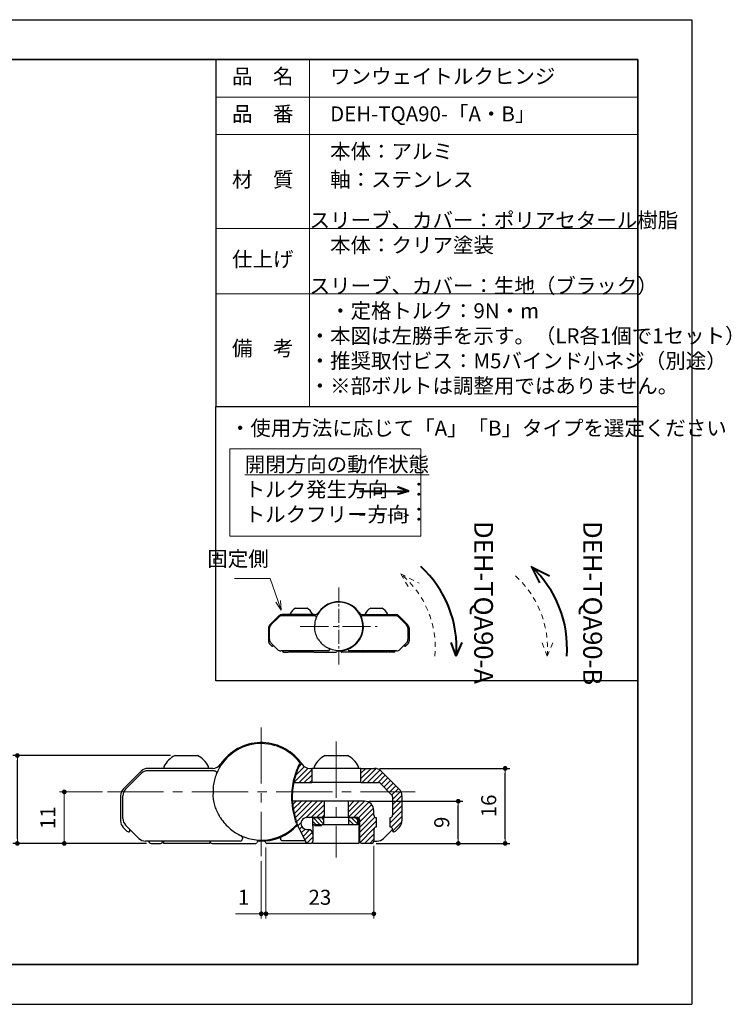
# Model space of a CAD drawing. Units: millimetres. Extents: x 0 to 305, y 0 to 210.
# Drawn here: x 154 to 305, y 0 to 210 of the extents above; entities that cross this region are included whole.
import ezdxf

# ---------------------------------------------------------------- set-up
doc = ezdxf.new("R2010")
doc.units = ezdxf.units.MM
doc.header["$PDSIZE"] = -3
for name, pattern in [('中心線1', [18, 12, -2, 2, -2]), ('中線', [2, 1, 1]), ('太線', [2, 1, 1]), ('寸法線', [2, 1, 1]), ('文字', [2, 1, 1]), ('細線', [2, 1, 1]), ('陰線1', [4, 2.2, -1.8])]:
    doc.linetypes.add(name, pattern=pattern)
for name, color, linetype, lineweight in [('AM_0', 7, '中線', 30), ('AM_1', 30, '太線', 40), ('AM_2', 1, '細線', 13), ('AM_3', 6, '陰線1', 13), ('AM_5', 3, '寸法線', 13), ('AM_6', 2, '文字', 13), ('AM_7', 4, '中心線1', 13), ('waku', 7, 'Continuous', 35)]:
    doc.layers.add(name, color=color, linetype=linetype, lineweight=lineweight)
doc.layers.add('size', color=5, linetype='Continuous', lineweight=25, plot=False)
doc.styles.get("Standard").update_dxf_attribs({"font": 'romans.shx', "width": 0.7, "bigfont": 'extfont.shx'})
doc.dimstyles.new('SYS$0', dxfattribs={"dimtxt": 3.2, "dimasz": 1, "dimexe": 1, "dimexo": 1, "dimgap": 1.5, "dimtad": 1, "dimdsep": 46, "dimtxsty": 'STANDARD', "dimblk": 'DOT', "dimcen": 0, "dimclrd": 256, "dimclre": 256, "dimclrt": 2, "dimadec": 0, "dimazin": 2, "dimtp": 0.1, "dimtm": 0.1, "dimtfac": 0.71, "dimtmove": 0, "dimatfit": 3, "dimldrblk": 'OPEN30', "dimfxl": 1, "dimlwd": -1, "dimlwe": -1, "dimarcsym": 0})
pattern_1 = [(45, (-77.3228, -62.6344), (-2.245064, 2.245064), []), (135, (-77.3228, -62.6344), (-6.735192, 2.245064), [7.9375, -4.7625])]

# ---------------------------------------------------------------- blocks, each defined once
blk = doc.blocks.new('_Dot')
at = {"color": 0, "linetype": 'ByBlock', "lineweight": -2}
blk.add_line((-0.5, 0), (-1, 0), dxfattribs=at)
at = {"color": 0, "linetype": 'ByBlock', "const_width": 0.5}
blk.add_lwpolyline([(-0.25, 0, 1), (0.25, 0, 1)], format="xyb", close=True, dxfattribs=at)
blk = doc.blocks.new('*D15')
at = {"layer": 'AM_5'}
for p, q in [((229.19, 33.81), (229.19, 18.31)), ((206.19, 33.42), (206.19, 18.31)), ((228.19, 19.31), (207.19, 19.31))]:
    blk.add_line(p, q, dxfattribs=at)
at = {"layer": 'Defpoints', "color": 0}
for p in [(206.19, 34.42), (229.19, 34.81), (206.19, 19.31)]:
    blk.add_point(p, dxfattribs=at)
at = {"layer": 'AM_5', "rotation": 180}
blk.add_blockref('_Dot', (206.19, 19.31), dxfattribs=at)
at = {"layer": 'AM_5'}
blk.add_blockref('_Dot', (229.19, 19.31), dxfattribs=at)
at = {"layer": 'AM_5', "color": 2, "insert": (217.69, 22.41), "char_height": 3.2, "attachment_point": 5}
blk.add_mtext('23', dxfattribs=at)
blk = doc.blocks.new('_OPEN30')
at = {"color": 0, "linetype": 'ByBlock'}
for p, q in [((-1, 0.27), (0, 0)), ((0, 0), (-1, -0.27)), ((0, 0), (-1, 0))]:
    blk.add_line(p, q, dxfattribs=at)
blk = doc.blocks.new('*D16')
at = {"layer": 'AM_5'}
for p, q in [((206.19, 33.42), (206.19, 18.31)), ((205.19, 30.56), (205.19, 18.31)), ((204.19, 19.31), (199.66, 19.31)), ((206.19, 19.31), (205.19, 19.31)), ((207.19, 19.31), (208.19, 19.31))]:
    blk.add_line(p, q, dxfattribs=at)
at = {"layer": 'Defpoints', "color": 0}
for p in [(206.19, 34.42), (205.19, 31.56), (206.19, 19.31)]:
    blk.add_point(p, dxfattribs=at)
at = {"layer": 'AM_5'}
blk.add_blockref('_Dot', (205.19, 19.31), dxfattribs=at)
at = {"layer": 'AM_5', "rotation": 180}
blk.add_blockref('_Dot', (206.19, 19.31), dxfattribs=at)
at = {"layer": 'AM_5', "color": 2, "insert": (201.42, 22.41), "char_height": 3.2, "attachment_point": 5}
blk.add_mtext('1', dxfattribs=at)
blk = doc.blocks.new('*D21')
at = {"layer": 'AM_5'}
for p, q in [((171.37, 45.31), (162.19, 45.31)), ((163.19, 44.31), (163.19, 35.31)), ((180.69, 34.31), (162.19, 34.31))]:
    blk.add_line(p, q, dxfattribs=at)
at = {"layer": 'Defpoints', "color": 0}
for p in [(172.37, 45.31), (163.19, 34.31), (181.69, 34.31)]:
    blk.add_point(p, dxfattribs=at)
at = {"layer": 'AM_5'}
for p, rotation in [((163.19, 45.31), 90), ((163.19, 34.31), 270)]:
    blk.add_blockref('_Dot', p, dxfattribs=dict(at, rotation=rotation))
at = {"layer": 'AM_5', "color": 2, "insert": (160.09, 39.81), "char_height": 3.2, "attachment_point": 5, "rotation": 90}
blk.add_mtext('11', dxfattribs=at)
blk = doc.blocks.new('*S24')
at = {"layer": 'AM_5', "color": 3}
for p, q in [((199.46, 90.82), (207.06, 90.82)), ((207.06, 90.82), (208.79, 85.93))]:
    blk.add_line(p, q, dxfattribs=at)
at = {"layer": 'AM_5', "color": 3, "linetype": 'Continuous'}
for p, q in [((209.45, 84.04), (209.29, 86.11)), ((208.28, 85.75), (209.45, 84.04)), ((208.79, 85.93), (209.45, 84.04))]:
    blk.add_line(p, q, dxfattribs=at)
at = {"layer": 'AM_5', "color": 2, "insert": (206.78, 92.42), "char_height": 3.2, "attachment_point": 9}
blk.add_mtext('固定側', dxfattribs=at)

msp = doc.modelspace()

# ---------------------------------------------------------------- hatches: boundary and pattern name
at = {"layer": 'AM_0'}
h = msp.add_hatch(dxfattribs=at)
h.set_pattern_fill('ANSI38', color=256, style=0)
h.set_pattern_definition(pattern_1)
edge = h.paths.add_edge_path(flags=0)
edge.add_spline(control_points=[(213.58, 51.627), (212.911, 50.275), (212.406, 48.817), (212.106, 47.314)], knot_values=[0.1494415, 0.1494415, 0.1494415, 0.1494415, 0.1982581, 0.1982581, 0.1982581, 0.1982581], weights=[1, 1, 1, 1], degree=3, periodic=0)
edge.add_line((212.106, 47.314), (212.106, 47.314))
edge.add_spline(control_points=[(212.106, 47.314), (212.406, 48.817), (212.911, 50.275), (213.58, 51.627)], knot_values=[0.8017419, 0.8017419, 0.8017419, 0.8017419, 0.8505585, 0.8505585, 0.8505585, 0.8505585], weights=[1, 1, 1, 1], degree=3, periodic=0)
h = msp.add_hatch(dxfattribs=at)
h.set_pattern_fill('ANSI38', color=256, style=0)
h.set_pattern_definition(pattern_1)
edge = h.paths.add_edge_path(flags=0)
edge.add_spline(control_points=[(212.921, 38.208), (212.328, 39.773), (211.946, 41.428), (211.829, 43.096)], knot_values=[0.7036972, 0.7036972, 0.7036972, 0.7036972, 0.7567931, 0.7567931, 0.7567931, 0.7567931], weights=[1, 1, 1, 1], degree=3, periodic=0)
edge.add_spline(control_points=[(211.829, 43.096), (211.946, 41.428), (212.328, 39.773), (212.921, 38.208)], knot_values=[0.2432069, 0.2432069, 0.2432069, 0.2432069, 0.2963028, 0.2963028, 0.2963028, 0.2963028], weights=[1, 1, 1, 1], degree=3, periodic=0)
h = msp.add_hatch(dxfattribs=at)
h.set_pattern_fill('ANSI38', color=256, style=0)
h.set_pattern_definition(pattern_1)
edge = h.paths.add_edge_path(flags=0)
edge.add_spline(control_points=[(214.959, 34.314), (213.213, 36.846), (212.05, 39.948), (211.829, 43.096)], knot_values=[0.6565958, 0.6565958, 0.6565958, 0.6565958, 0.7567931, 0.7567931, 0.7567931, 0.7567931], weights=[1, 1, 1, 1], degree=3, periodic=0)
edge.add_spline(control_points=[(211.829, 43.096), (212.05, 39.948), (213.213, 36.846), (214.959, 34.314)], knot_values=[0.2432069, 0.2432069, 0.2432069, 0.2432069, 0.3434042, 0.3434042, 0.3434042, 0.3434042], weights=[1, 1, 1, 1], degree=3, periodic=0)
at = {"layer": 'AM_2'}
h = msp.add_hatch(dxfattribs=at)
h.set_pattern_fill('ANSI31', color=256, scale=0.25, style=0)
h.set_pattern_definition([(45, (25.5328, -275.0981), (-0.561266, 0.561266), [])])
h.paths.add_polyline_path([(214.89, 37.314), (215.19, 37.314, -0.4143147), (216.19, 36.314), (216.19, 34.814, -0.4143566), (215.69, 34.314), (214.959, 34.314), (214.626, 34.814), (214.593, 34.866), (214.484, 35.04), (213.983, 36.056), (213.817, 36.056), (213.817, 36.391), (212.921, 38.208), (212.842, 38.419), (212.772, 38.616, -0.0716799), (211.815, 43.314), (218.59, 43.314), (218.59, 39.814), (214.89, 39.814, 0.2637774), (213.817, 39.206), (213.817, 37.922, 0.2637774)])
h.paths.add_polyline_path([(213.817, 36.391), (213.817, 36.056), (213.983, 36.056)], flags=17)
h.paths.add_polyline_path([(232.019, 48.485), (226.44, 48.485), (226.44, 47.314), (230.154, 47.314, -0.1989124), (230.508, 47.167), (232.361, 45.314), (235.01, 45.314, 0.0898203), (234.604, 45.9)])
h.paths.add_polyline_path([(230.776, 49.728, 0.1989124), (229.361, 50.314), (226.44, 50.314), (226.44, 48.485), (232.019, 48.485)])
h.paths.add_polyline_path([(235.19, 44.485, 0.1071772), (235.01, 45.314), (232.361, 45.314), (233.043, 44.632, -0.1989124), (233.19, 44.278), (233.19, 40.314, -0.4142136), (232.69, 39.814), (232.69, 37.814, -0.4142136), (233.19, 37.314), (233.19, 37.014, 0.0001128), (233.19, 37.014, 0.4140816), (233.39, 36.814), (233.483, 36.814, 0.1989127), (233.836, 36.96), (234.604, 37.728, 0.0000321), (234.604, 37.728, 0.1988579), (235.19, 39.142, 0.0000203), (235.19, 39.142)])
h.paths.add_polyline_path([(229.19, 41.314, 0.4142136), (227.19, 43.314), (223.79, 43.314), (223.79, 39.814), (225.69, 39.814, -0.4142133), (226.19, 39.314), (226.19, 34.814, 0.4142135), (226.69, 34.314), (228.69, 34.314, 0.4142136), (229.19, 34.814), (229.19, 37.314, -0.4142132), (229.69, 37.814), (229.69, 39.814, -0.4142132), (229.19, 40.314)])
h.paths.add_polyline_path([(215.94, 50.314), (215.546, 50.314, -0.2490694), (213.889, 51.194, 0.0126651), (213.58, 51.627), (213.482, 51.424, 0.0653254), (212.106, 47.314), (215.94, 47.314)])
h = msp.add_hatch(dxfattribs=at)
h.set_pattern_fill('ANSI31', color=256, scale=0.2, angle=90, style=0)
h.set_pattern_definition([(135, (-77.3228, -62.6344), (-0.4490128, -0.4490128), [])])
edge = h.paths.add_edge_path()
edge.add_line((216.19, 39.814), (216.19, 38.314))
edge.add_line((216.19, 38.314), (216.508, 38.314))
edge.add_line((216.508, 38.314), (216.508, 38.114))
edge.add_line((216.508, 38.114), (216.656, 38.114))
edge.add_line((216.656, 38.114), (216.656, 38.314))
edge.add_line((216.656, 38.314), (217.855, 38.314))
edge.add_line((217.855, 38.314), (217.855, 38.114))
edge.add_spline(control_points=[(217.855, 38.114), (217.857, 38.114), (217.858, 38.114), (217.86, 38.114)], knot_values=[0.8128944, 0.8128944, 0.8128944, 0.8128944, 1, 1, 1, 1], degree=3, periodic=0)
edge.add_line((217.86, 38.114), (218.004, 38.114))
edge.add_line((218.004, 38.114), (218.004, 38.314))
edge.add_line((218.004, 38.314), (218.49, 38.314))
edge.add_line((218.49, 38.314), (218.49, 39.814))
edge.add_line((218.49, 39.814), (216.19, 39.814))
h.paths.add_polyline_path([(225.69, 38.314), (225.69, 39.814), (225.69, 39.814), (225.69, 39.814), (225.69, 39.814), (223.89, 39.814), (223.89, 38.314)])
h = msp.add_hatch(dxfattribs=at)
h.set_pattern_fill('ANSI31', color=256, style=0)
h.set_pattern_definition([(45, (-77.3228, -62.6344), (-2.245064, 2.245064), [])])
h.paths.add_polyline_path([(225.69, 38.314), (225.69, 39.814), (225.69, 39.814), (225.69, 39.814), (225.69, 39.814), (223.89, 39.814), (223.89, 38.314)])

# ---------------------------------------------------------------- linework, layer by layer
at = {"layer": 'AM_0'}
for p, q in [((195.5, 201.5), (285.5, 201.5)), ((195.5, 201.5), (195.5, 127.5)), ((195.5, 127.5), (285.5, 127.5)), ((212.52, 84.488), (212.741, 84.488)), ((212.741, 84.488), (214.895, 84.488)), ((228.52, 84.488), (230.895, 84.488)), ((208.915, 82.82), (207.001, 80.906)), ((207.25, 80.905), (208.916, 82.571)), ((216.692, 82.863), (209.621, 82.863)), ((216.53, 83.113), (209.622, 83.113)), ((211.333, 83.303), (211.333, 83.113)), ((216.083, 83.113), (216.083, 83.303)), ((233.795, 82.863), (226.722, 82.863)), ((226.886, 83.113), (233.794, 83.113)), ((227.333, 83.303), (227.333, 83.113)), ((232.083, 83.113), (232.083, 83.303)), ((234.5, 82.571), (236.166, 80.905)), ((234.501, 82.82), (236.415, 80.906)), ((206.708, 80.199), (206.708, 77.527)), ((206.958, 77.776), (206.958, 80.2)), ((236.458, 80.2), (236.458, 77.776)), ((236.708, 80.199), (236.708, 77.527)), ((207.001, 76.82), (207.385, 76.436)), ((208.666, 75.655), (207.25, 77.071)), ((207.561, 76.363), (207.608, 76.363)), ((207.708, 76.463), (207.708, 76.613)), ((219.708, 75.704), (219.708, 75.65)), ((219.708, 75.65), (219.708, 75.614)), ((223.708, 75.612), (223.708, 75.705)), ((236.166, 77.071), (234.75, 75.655)), ((235.708, 76.463), (235.708, 76.613)), ((235.854, 76.363), (235.808, 76.363)), ((236.415, 76.82), (236.031, 76.436)), ((219.458, 75.363), (209.371, 75.363)), ((209.958, 75.113), (210.958, 75.113)), ((211.308, 75.113), (211.308, 75.363)), ((216.208, 75.113), (211.308, 75.113)), ((216.208, 75.363), (216.208, 75.113)), ((216.458, 75.113), (221.121, 75.113)), ((226.958, 75.113), (222.295, 75.113)), ((234.045, 75.363), (223.957, 75.363)), ((227.208, 75.113), (227.208, 75.363)), ((232.108, 75.113), (227.208, 75.113)), ((232.108, 75.363), (232.108, 75.113)), ((233.458, 75.113), (232.458, 75.113)), ((186.815, 53.064), (187.255, 53.064)), ((187.255, 53.064), (191.565, 53.064)), ((218.815, 53.064), (223.565, 53.064)), ((184.44, 50.694), (184.44, 50.314)), ((193.94, 50.314), (193.94, 50.694)), ((213.455, 51.368), (213.482, 51.424)), ((213.58, 51.627), (213.482, 51.424)), ((216.44, 50.694), (216.44, 50.314)), ((225.94, 50.314), (225.94, 50.694)), ((179.604, 49.728), (175.776, 45.9)), ((176.273, 45.897), (179.606, 49.23)), ((195.159, 49.814), (181.015, 49.814)), ((194.834, 50.314), (181.018, 50.314)), ((215.546, 50.314), (215.94, 50.314)), ((215.94, 50.314), (215.94, 47.314)), ((226.44, 50.314), (215.94, 50.314)), ((226.44, 47.314), (226.44, 50.314)), ((226.44, 50.314), (229.361, 50.314)), ((230.776, 49.728), (234.604, 45.9)), ((212.106, 47.314), (215.94, 47.314)), ((226.44, 47.314), (215.94, 47.314)), ((226.44, 47.314), (230.154, 47.314)), ((230.508, 47.167), (233.043, 44.632)), ((175.19, 44.485), (175.19, 39.142)), ((175.69, 39.639), (175.69, 44.489)), ((233.19, 44.278), (233.19, 40.314)), ((235.19, 44.485), (235.19, 39.142)), ((218.59, 43.314), (211.815, 43.314)), ((218.59, 43.314), (218.59, 39.814)), ((223.79, 43.314), (218.59, 43.314)), ((223.79, 39.814), (223.79, 43.314)), ((227.19, 43.314), (223.79, 43.314)), ((229.19, 40.314), (229.19, 41.314)), ((179.106, 35.397), (176.273, 38.23)), ((196.46, 39.848), (196.504, 39.778)), ((212.842, 38.419), (212.821, 38.478)), ((212.842, 38.419), (212.921, 38.208)), ((212.921, 38.208), (214.484, 35.04)), ((218.59, 39.814), (214.89, 39.814)), ((216.19, 38.314), (216.19, 39.814)), ((216.19, 39.814), (218.49, 39.814)), ((216.508, 38.314), (216.19, 38.314)), ((216.19, 38.014), (216.19, 38.314)), ((216.19, 38.014), (216.19, 36.314)), ((216.506, 38.114), (216.506, 38.314)), ((216.508, 38.314), (216.508, 38.114)), ((216.508, 38.114), (216.656, 38.114)), ((216.656, 38.114), (216.656, 38.314)), ((217.855, 38.314), (216.656, 38.314)), ((216.721, 38.114), (216.721, 38.314)), ((217.79, 38.114), (217.79, 38.314)), ((217.855, 38.314), (217.855, 38.114)), ((217.855, 38.114), (218.004, 38.114)), ((218.004, 38.114), (218.004, 38.314)), ((218.49, 38.314), (218.004, 38.314)), ((218.006, 38.114), (218.006, 38.314)), ((218.49, 39.814), (218.49, 38.314)), ((221.19, 38.314), (218.49, 38.314)), ((223.79, 39.814), (218.59, 39.814)), ((223.89, 38.314), (221.19, 38.314)), ((225.69, 39.814), (223.79, 39.814)), ((223.89, 38.314), (223.89, 39.814)), ((223.89, 39.814), (225.69, 39.814)), ((225.69, 38.314), (223.89, 38.314)), ((225.69, 39.814), (225.69, 38.314)), ((225.99, 39.514), (225.99, 34.814)), ((226.19, 38.814), (225.99, 38.814)), ((226.19, 34.814), (226.19, 39.314)), ((229.69, 39.814), (229.69, 37.814)), ((232.69, 37.814), (232.69, 39.814)), ((175.776, 37.728), (176.543, 36.96)), ((176.897, 36.814), (176.99, 36.814)), ((177.19, 37.014), (177.19, 37.314)), ((214.89, 37.314), (215.19, 37.314)), ((216.19, 36.314), (216.19, 34.814)), ((229.19, 37.314), (229.19, 34.814)), ((231.273, 35.397), (233.19, 37.314)), ((233.19, 37.014), (233.19, 37.314)), ((233.483, 36.814), (233.39, 36.814)), ((234.604, 37.728), (233.836, 36.96)), ((200.69, 34.814), (180.515, 34.814)), ((181.69, 34.314), (183.69, 34.314)), ((184.39, 34.314), (184.39, 34.814)), ((194.19, 34.314), (184.39, 34.314)), ((194.19, 34.814), (194.19, 34.314)), ((194.69, 34.314), (204.016, 34.314)), ((201.19, 35.496), (201.19, 35.388)), ((201.19, 35.388), (201.19, 35.316)), ((214.959, 34.314), (206.364, 34.314)), ((214.593, 34.866), (209.74, 34.866)), ((214.593, 34.866), (214.626, 34.814)), ((214.959, 34.314), (214.626, 34.814)), ((215.69, 34.314), (214.959, 34.314)), ((216.19, 34.314), (216.19, 34.814)), ((225.99, 34.314), (216.19, 34.314)), ((225.99, 34.814), (225.99, 34.314)), ((225.99, 34.814), (226.19, 34.814)), ((228.69, 34.314), (226.69, 34.314)), ((229.19, 34.814), (229.865, 34.814))]:
    msp.add_line(p, q, dxfattribs=at)
msp.add_lwpolyline([(195.5, 127.5), (285.5, 127.5), (285.5, 68.994), (195.5, 68.994)], close=True, dxfattribs=at)
for centre, radius, start, end in [((213.708, 82.11), 2.658, 116.54087, 153.33838), ((213.708, 82.11), 2.658, 26.66162, 63.45913), ((221.708, 80.613), 5.15, 245.56498, 158.24664), ((221.708, 80.613), 5.25, 267.39475, 145.9442), ((229.708, 82.11), 2.658, 116.54087, 153.33838), ((229.708, 82.11), 2.658, 26.66162, 63.45913), ((209.622, 82.113), 1, 90, 135), ((216.53, 84.113), 1, 270, 325.9442), ((221.708, 80.613), 5.15, 158.27245, 158.69465), ((226.886, 84.113), 1, 214.0558, 270), ((233.794, 82.113), 1, 45, 90), ((207.708, 80.199), 1, 135, 180), ((235.708, 80.199), 1, 0, 45), ((207.708, 77.527), 1, 180, 225), ((207.561, 76.613), 0.25, 225, 270), ((207.608, 76.463), 0.1, 270, 0), ((235.808, 76.463), 0.1, 180, 270), ((235.854, 76.613), 0.25, 270, 315), ((235.708, 77.527), 1, 315, 0), ((209.958, 75.363), 0.25, 180, 270), ((210.958, 75.363), 0.25, 270, 0), ((216.458, 75.363), 0.25, 180, 270), ((221.121, 75.213), 0.1, 270, 344.36714), ((221.458, 75.119), 0.25, 87.39475, 164.36714), ((221.958, 75.119), 0.25, 15.63286, 92.60525), ((222.295, 75.213), 0.1, 195.63286, 270), ((226.958, 75.363), 0.25, 270, 0), ((232.458, 75.363), 0.25, 180, 270), ((233.458, 75.363), 0.25, 270, 0), ((205.19, 45.314), 10.3, 36.38823, 158.24664), ((205.19, 45.314), 10.5, 36.95828, 145.9442), ((189.19, 48.309), 5.315, 116.54087, 153.33838), ((189.19, 48.309), 5.315, 26.66162, 63.45913), ((221.19, 48.309), 5.315, 116.54087, 153.33838), ((221.19, 48.309), 5.315, 26.66162, 63.45913), ((194.834, 52.314), 2, 270, 325.9442), ((205.19, 45.314), 10.5, 34.0558, 36.95828), ((215.546, 52.314), 2, 214.0558, 270), ((181.018, 48.314), 2, 90, 135), ((205.19, 45.314), 10.3, 158.27245, 158.69465), ((229.361, 48.314), 2, 45.00001, 90), ((230.154, 46.814), 0.5, 45, 90), ((177.19, 44.485), 2, 135, 180), ((232.69, 44.278), 0.5, 359.99999, 45.00001), ((233.19, 44.485), 2, 0, 45), ((227.19, 41.314), 2, 0, 90), ((229.69, 40.314), 0.5, 180.00001, 269.99993), ((232.69, 40.314), 0.5, 269.99998, 0), ((177.19, 39.142), 2, 180, 225), ((205.19, 45.314), 10.3, 245.38216, 317.98193), ((205.19, 45.314), 10.5, 267.39475, 317.41323), ((214.89, 38.564), 1.25, 90, 270.00007), ((225.69, 39.514), 0.3, 0, 90), ((225.69, 39.314), 0.5, 0, 90), ((229.69, 37.314), 0.5, 90.00007, 180), ((232.69, 37.314), 0.5, 359.99983, 90.00002), ((233.19, 39.142), 2, 315, 359.99999), ((176.897, 37.314), 0.5, 225, 270), ((176.99, 37.014), 0.2, 270, 0), ((215.19, 36.314), 1, 0, 90), ((233.39, 37.014), 0.2, 180, 270), ((233.483, 37.314), 0.5, 270, 315.00002), ((181.69, 34.814), 0.5, 180, 270), ((183.69, 34.814), 0.5, 270, 0), ((194.69, 34.814), 0.5, 180, 270), ((204.016, 34.514), 0.2, 270, 344.36714), ((204.69, 34.325), 0.5, 87.39475, 164.36714), ((205.69, 34.325), 0.5, 15.63286, 92.60525), ((206.364, 34.514), 0.2, 195.63286, 270), ((215.69, 34.814), 0.5, 270, 0), ((226.69, 34.814), 0.5, 180, 270), ((228.69, 34.814), 0.5, 270, 0)]:
    msp.add_arc(centre, radius, start, end, dxfattribs=at)
for centre, major_axis, ratio, start_param, end_param in [((209.624, 81.859), (0.384, -0.928), 0.9955462, 2.7504693, 3.532716), ((233.792, 81.859), (0.384, 0.928), 0.9955462, 5.8920619, 6.6743087), ((207.962, 80.197), (0.928, -0.384), 0.9955462, 2.7504693, 3.532716), ((235.454, 80.197), (0.928, 0.384), 0.9955462, 5.8920619, 6.6743087), ((207.962, 77.779), (0.928, 0.384), 0.9955462, 2.7504693, 3.532716), ((235.454, 77.779), (0.928, -0.384), 0.9955462, 5.8920619, 6.6743087), ((209.374, 76.367), (0.384, 0.928), 0.9955462, 2.7504693, 3.532716), ((219.458, 75.614), (0, 0.251), 0.9961947, 3.1415927, 4.712389), ((223.959, 75.614), (-0.178, -0.178), 0.9924325, 5.5015852, 7.0647854), ((234.042, 76.367), (0.384, -0.928), 0.9955462, 5.8920619, 6.6743087), ((181.021, 47.806), (0.769, -1.856), 0.9955462, 2.7504693, 3.532716), ((177.698, 44.482), (1.856, -0.769), 0.9955462, 2.7504693, 3.532716), ((177.698, 39.645), (1.856, 0.769), 0.9955462, 2.7504693, 3.532716), ((180.521, 36.822), (0.769, 1.856), 0.9955462, 2.7504693, 3.532716), ((200.69, 35.316), (0, 0.502), 0.9961947, 3.1415927, 4.712389), ((204.356, 42.314), (0, 56.5), 0.0874887, 4.5894269, 4.5906156), ((229.858, 36.822), (-0.769, 1.856), 0.9955462, 2.7504693, 3.532716)]:
    msp.add_ellipse(centre, major_axis=major_axis, ratio=ratio, start_param=start_param, end_param=end_param, dxfattribs=at)
for points, knots in [([(216.91, 82.484), (216.84, 82.283), (216.699, 81.878), (216.566, 81.172), (216.564, 80.668), (216.563, 80.381)], [0, 0, 0, 0, 0.2979, 0.6005548, 1, 1, 1, 1]), ([(216.692, 82.863), (216.707, 82.862), (216.749, 82.86), (216.817, 82.835), (216.883, 82.781), (216.928, 82.709), (216.946, 82.625), (216.939, 82.56), (216.926, 82.527), (216.924, 82.519)], [0, 0, 0, 0, 0.0901117, 0.262122, 0.4341156, 0.6062918, 0.7790594, 0.9525732, 1, 1, 1, 1]), ([(226.483, 82.678), (226.483, 82.681), (226.487, 82.712), (226.519, 82.765), (226.578, 82.823), (226.651, 82.857), (226.7, 82.861), (226.722, 82.863)], [0, 0, 0, 0, 0.0293046, 0.2863438, 0.5416379, 0.7971164, 1, 1, 1, 1]), ([(217.343, 77.88), (217.248, 78.043), (217.055, 78.373), (216.833, 78.92), (216.668, 79.499), (216.589, 79.981), (216.571, 80.261), (216.565, 80.346)], [0, 0, 0, 0, 0.2195665, 0.4444058, 0.6680107, 0.899277, 1, 1, 1, 1]), ([(217.365, 77.845), (217.518, 77.627), (217.829, 77.185), (218.383, 76.66), (218.963, 76.233), (219.361, 76.033), (219.562, 75.931)], [0, 0, 0, 0, 0.2704076, 0.5476141, 0.7719034, 1, 1, 1, 1]), ([(219.708, 75.704), (219.705, 75.732), (219.7, 75.789), (219.656, 75.864), (219.606, 75.909), (219.571, 75.927), (219.562, 75.931)], [0, 0, 0, 0, 0.297782, 0.595601, 0.8923089, 1, 1, 1, 1]), ([(213.455, 51.368), (213.453, 51.365), (213.449, 51.357), (213.433, 51.322), (213.413, 51.28), (213.399, 51.249), (213.392, 51.236)], [0, 0, 0, 0, 0.2637753, 0.5269664, 0.8058677, 1, 1, 1, 1]), ([(195.594, 49.056), (195.454, 48.654), (195.173, 47.844), (194.906, 46.431), (194.903, 45.423), (194.9, 44.85)], [0, 0, 0, 0, 0.2979, 0.6005548, 1, 1, 1, 1]), ([(195.159, 49.814), (195.188, 49.812), (195.273, 49.808), (195.408, 49.758), (195.54, 49.651), (195.63, 49.505), (195.666, 49.338), (195.652, 49.209), (195.627, 49.141), (195.622, 49.127)], [0, 0, 0, 0, 0.0901117, 0.262122, 0.4341156, 0.6062918, 0.7790594, 0.9525732, 1, 1, 1, 1]), ([(196.46, 39.848), (196.27, 40.174), (195.885, 40.833), (195.44, 41.927), (195.11, 43.086), (194.953, 44.049), (194.915, 44.61), (194.904, 44.78)], [0, 0, 0, 0, 0.2195665, 0.4444058, 0.6680107, 0.899277, 1, 1, 1, 1]), ([(196.504, 39.778), (196.811, 39.341), (197.431, 38.457), (198.541, 37.407), (199.701, 36.555), (200.497, 36.153), (200.898, 35.951)], [0, 0, 0, 0, 0.2704076, 0.5476141, 0.7719034, 1, 1, 1, 1]), ([(212.772, 38.616), (212.78, 38.593), (212.796, 38.548), (212.813, 38.499), (212.82, 38.481), (212.821, 38.478), (212.821, 38.478)], [0, 0, 0, 0, 0.3285741, 0.6584815, 0.95317, 1, 1, 1, 1]), ([(216.651, 38.114), (216.657, 38.114), (216.666, 38.114), (216.704, 38.114), (216.721, 38.114)], [0, 0, 0, 0, 0.5582976, 1, 1, 1, 1]), ([(216.721, 38.114), (216.766, 38.114), (216.858, 38.114), (217.045, 38.114), (217.178, 38.114), (217.259, 38.114)], [0, 0, 0, 0, 0.2778644, 0.558627, 1, 1, 1, 1]), ([(217.259, 38.114), (217.362, 38.114), (217.504, 38.114), (217.687, 38.114), (217.756, 38.114), (217.79, 38.114)], [0, 0, 0, 0, 0.5610383, 0.7814245, 1, 1, 1, 1]), ([(217.79, 38.114), (217.811, 38.114), (217.849, 38.114), (217.856, 38.114), (217.86, 38.114)], [0, 0, 0, 0, 0.5604207, 1, 1, 1, 1]), ([(201.19, 35.496), (201.184, 35.553), (201.173, 35.666), (201.086, 35.816), (200.985, 35.907), (200.916, 35.941), (200.898, 35.951)], [0, 0, 0, 0, 0.297782, 0.595601, 0.8923089, 1, 1, 1, 1]), ([(209.398, 35.779), (209.368, 35.744), (209.301, 35.665), (209.267, 35.544), (209.264, 35.47), (209.263, 35.451)], [0, 0, 0, 0, 0.3799088, 0.8438811, 1, 1, 1, 1]), ([(209.262, 35.384), (209.267, 35.327), (209.277, 35.212), (209.34, 35.099), (209.385, 35.048), (209.392, 35.04)], [0, 0, 0, 0, 0.4558387, 0.9120089, 1, 1, 1, 1]), ([(209.74, 34.866), (209.739, 34.866), (209.699, 34.869), (209.612, 34.886), (209.492, 34.943), (209.422, 35.011), (209.392, 35.04)], [0, 0, 0, 0, 0.0101809, 0.3263822, 0.7170621, 1, 1, 1, 1]), ([(214.484, 35.04), (214.502, 35.011), (214.533, 34.962), (214.569, 34.905), (214.588, 34.874), (214.592, 34.868), (214.593, 34.866)], [0, 0, 0, 0, 0.3469648, 0.6023392, 0.859145, 1, 1, 1, 1])]:
    msp.add_open_spline(points, degree=3, knots=knots, dxfattribs=at)
at = {"layer": 'AM_1'}
for p, q in [((226.151, 109.457), (236.632, 109.457)), ((236.632, 109.457), (234.207, 110.341)), ((234.207, 110.341), (236.632, 109.457)), ((236.632, 109.457), (234.207, 108.72)), ((246.766, 74.264), (245.667, 77.186)), ((246.766, 74.264), (248.01, 77.186))]:
    msp.add_line(p, q, dxfattribs=at)
at = {"layer": 'AM_1', "ltscale": 0.5}
for q in [(264.534, 89.861), (266.674, 91.372)]:
    msp.add_line((262.798, 93.332), q, dxfattribs=at)
at = {"layer": 'AM_1'}
for centre in [(223.307, 76.027), (246.861, 76.027)]:
    msp.add_arc(centre, 23.526, 355.70305, 47.54968, dxfattribs=at)
msp.add_open_spline([(212.772, 38.616), (212.525, 39.413), (212.025, 41.036), (211.753, 43.435), (211.82, 45.661), (212.13, 47.604), (212.645, 49.489), (213.142, 50.65), (213.392, 51.236)], degree=3, knots=[0, 0, 0, 0, 0.1976113, 0.401953, 0.5489076, 0.7005285, 0.8488857, 1, 1, 1, 1], dxfattribs=at)
at = {"layer": 'AM_2'}
for p, q in [((215.5, 201.5), (215.5, 127.5)), ((195.5, 193.5), (285.5, 193.5)), ((195.5, 185.5), (285.5, 185.5)), ((195.5, 165.5), (285.5, 165.5)), ((195.5, 151.5), (285.5, 151.5)), ((216.563, 80.381), (216.565, 80.346)), ((217.343, 77.88), (217.365, 77.845))]:
    msp.add_line(p, q, dxfattribs=at)
msp.add_lwpolyline([(198.5, 118.468), (239.201, 118.468), (239.201, 99.875), (198.5, 99.875)], close=True, dxfattribs=at)
at = {"layer": 'AM_3', "ltscale": 0.5}
for p, q in [((236.632, 104.321), (234.207, 105.156)), ((226.151, 104.321), (236.632, 104.321)), ((236.632, 104.321), (234.207, 103.437)), ((234.964, 91.785), (236.982, 88.314)), ((234.964, 91.785), (238.841, 89.824)), ((266.14, 74.226), (265.041, 77.147)), ((266.14, 74.226), (267.384, 77.147))]:
    msp.add_line(p, q, dxfattribs=at)
for centre in [(221.708, 76.027), (245.627, 76.027)]:
    msp.add_arc(centre, 20.592, 354.98084, 49.92754, dxfattribs=at)
at = {"layer": 'AM_7', "ltscale": 0.25}
msp.add_line((221.708, 88.863), (221.708, 72.463), dxfattribs=at)
at = {"layer": 'AM_7', "ltscale": 0.5}
msp.add_line((213.505, 80.613), (229.911, 80.613), dxfattribs=at)
at = {"layer": 'AM_7'}
for p, q in [((205.19, 59.064), (205.19, 31.564)), ((221.19, 56.064), (221.19, 31.314)), ((172.37, 45.314), (238.01, 45.314))]:
    msp.add_line(p, q, dxfattribs=at)
at = {"layer": 'size'}
for p, q in [((0, 210), (297, 210)), ((297, 210), (297, 0)), ((0, 0), (297, 0))]:
    msp.add_line(p, q, dxfattribs=at)
at = {"layer": 'waku'}
for p, q in [((285.5, 201.5), (11.5, 201.5)), ((285.5, 8.5), (285.5, 201.5)), ((11.5, 8.5), (285.5, 8.5))]:
    msp.add_line(p, q, dxfattribs=at)

# ---------------------------------------------------------------- block references
at = {"layer": 'AM_5'}
msp.add_blockref('*S24', (0, 0), dxfattribs=at)

# ---------------------------------------------------------------- texts
at = {"layer": 'AM_2', "insert": (198.5, 124.5), "char_height": 3.2, "width": 90, "attachment_point": 1}
msp.add_mtext('{\\C2;・使用方法に応じて「A」「B」タイプを選定ください}', dxfattribs=at)
at = {"layer": 'AM_6', "char_height": 3.2}
for s, insert, width, attachment_point in [('品\u3000名', (205.5, 197.5), 20, 5), ('\u3000ワンウェイトルクヒンジ', (215.5, 197.5), 70, 4), ('品\u3000番', (205.5, 189.5), 20, 5), ('\u3000DEH-TQA90-「A・B」', (215.5, 189.5), 70, 4), ('\u3000本体：アルミ', (215.5, 181.5), 70, 4), ('材\u3000質', (205.5, 175.5), 20, 5), ('\u3000軸：ステンレス', (215.5, 175.5), 70, 4), ('\u3000スリーブ、カバー：ポリアセタール樹脂', (215.5, 169.5), 70, 4), ('\u3000本体：クリア塗装', (215.5, 161.5), 70, 4), ('仕上げ', (205.5, 158.5), 20, 5), ('\u3000スリーブ、カバー：生地（ブラック）', (215.5, 155.5), 70, 4), ('\u3000・定格トルク：9N・m\\P\u3000・本図は左勝手を示す。（LR各1個で1セット）\\P\u3000・推奨取付ビス：M5バインド小ネジ（別途）\\P\u3000・※部ボルトは調整用ではありません。', (215.5, 139.5), 70, 4), ('備\u3000考', (205.5, 139.5), 20, 5), ('{\\L開閉方向の動作状態\\P}トルク発生方向\u3000：\\Pトルクフリー方向：', (201.664, 116.764), 27.55733, 1)]:
    msp.add_mtext(s, dxfattribs=dict(at, insert=insert, width=width, attachment_point=attachment_point))
at = {"layer": 'AM_6', "char_height": 4, "attachment_point": 1, "rotation": 270}
for s, insert in [('DEH-TQA90-A', (254.589, 103.058)), ('DEH-TQA90-B', (277.825, 103.058))]:
    msp.add_mtext(s, dxfattribs=dict(at, insert=insert))

# ---------------------------------------------------------------- dimensions: what is measured, and where the dimension line sits
at = {"layer": 'AM_5'}
msp.add_linear_dim(base=(153.19, 53.064), p1=(181.69, 34.314), p2=(186.815, 53.064), angle=90, text='（19）', dimstyle='SYS$0', dxfattribs=at).render()
for base, p2 in [((257.19, 50.314), (229.361, 50.314)), ((247.19, 43.314), (227.19, 43.314))]:
    msp.add_linear_dim(base=base, p1=(228.69, 34.314), p2=p2, angle=90, dimstyle='SYS$0', dxfattribs=at).render()
dim = msp.add_linear_dim(base=(163.19, 34.314), p1=(172.37, 45.314), p2=(181.69, 34.314), angle=90, dimstyle='SYS$0', dxfattribs=at)
dim.commit()
dim.dimension.update_dxf_attribs({"geometry": '*D21', "text_midpoint": (160.09, 39.814)})
dim = msp.add_linear_dim(base=(206.19, 19.314), p1=(205.19, 31.564), p2=(206.19, 34.415), dimstyle='SYS$0', dxfattribs=at)
dim.commit()
dim.dimension.update_dxf_attribs({"geometry": '*D16', "text_midpoint": (201.423, 19.314), "dimtype": 160})
dim = msp.add_linear_dim(base=(206.19, 19.314), p1=(229.19, 34.814), p2=(206.19, 34.415), dimstyle='SYS$0', override={"dimdec": 1}, dxfattribs=at)
dim.commit()
dim.dimension.update_dxf_attribs({"geometry": '*D15', "text_midpoint": (217.69, 22.414)})

doc.saveas('drawing.dxf')
